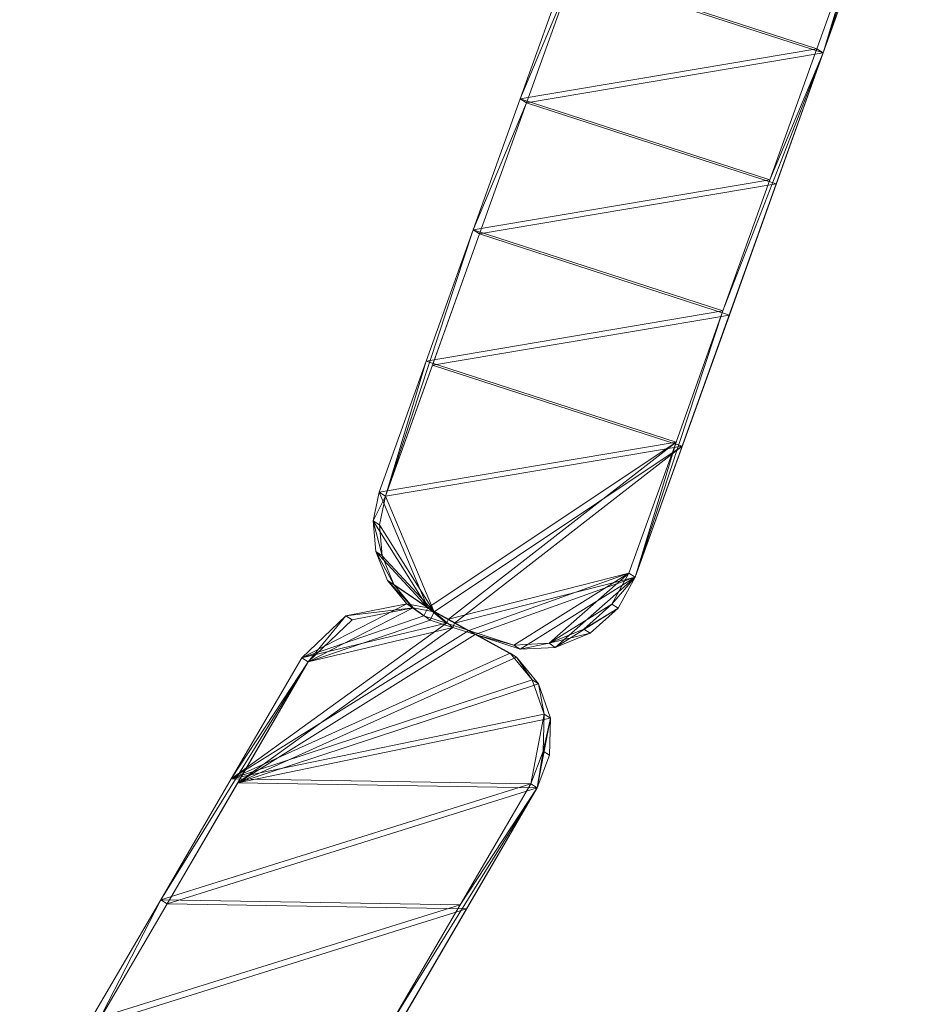
# Model space of a CAD drawing. Units: inches. Extents: x 0 to 329, y 0 to 960.
# Drawn here: x 311 to 313, y 776 to 777 of the extents above; entities that cross this region are included whole.
import ezdxf

# ---------------------------------------------------------------- set-up
doc = ezdxf.new("R2010")
doc.units = ezdxf.units.IN
doc.header["$MEASUREMENT"] = 0
for name, color, linetype in [('CET ACI-color - 8', 8, 'Continuous'), ('CET ACI-color - 9', 9, 'Continuous'), ('CET Default', 7, 'Continuous')]:
    doc.layers.add(name, color=color, linetype=linetype)

# ---------------------------------------------------------------- blocks, each defined once
blk = doc.blocks.new('*C7')
at = {"layer": 'CET ACI-color - 8', "linetype": 'Continuous', "lineweight": 0}
mesh = blk.add_polyface(dxfattribs=at)
corners = [(-22.4085, -4.5167, 47.2441), (-22.404, -4.5081, 0), (-22.0797, -4.6734, 40.9449), (-22.573, -4.4384, 47.2441), (-22.5684, -4.4297, 0), (-22.2395, -4.5864, 0), (-22.7328, -4.3514, 0), (-22.2441, -4.5951, 47.2441), (-22.2183, -4.9838, 40.9449), (-22.2137, -4.9751, 0), (-22.3781, -4.8968, 0), (-22.3827, -4.9055, 47.2441), (-22.2183, -4.9838, 47.2441), (-22.5472, -4.8271, 47.2441), (-22.1744, -4.9965, 47.2441), (-22.1266, -4.9936, 47.2441), (-22.1698, -4.9878, 0), (-22.5426, -4.8184, 0), (-22.122, -4.9849, 0), (-22.876, -4.6704, 40.9449), (-22.7374, -4.36, 47.2441), (-22.707, -4.7401, 0), (-22.7116, -4.7488, 47.2441)]
mesh.append_faces([[corners[k] for k in face] for face in [(0, 1, 2, 0), (12, 14, 8, 12), (14, 16, 8, 14), (8, 16, 9, 8), (15, 14, 12, 15), (18, 9, 16, 18)]])
mesh.append_faces([[corners[k] for k in face] for face in [(13, 8, 19, 13), (19, 8, 17, 19)]], dxfattribs={"vtx0": -1, "vtx1": -1, "vtx2": -1, "vtx3": -1})
mesh.append_faces([[corners[k] for k in face] for face in [(9, 1, 10, 9), (10, 4, 17, 10), (17, 6, 21, 17), (18, 5, 9, 18)]], dxfattribs={"vtx0": -1, "vtx1": -1, "vtx3": -1})
mesh.append_faces([[corners[k] for k in face] for face in [(3, 4, 1, 3), (3, 6, 4, 3), (8, 10, 17, 8), (12, 0, 7, 12), (13, 20, 3, 13), (17, 4, 6, 17), (11, 3, 0, 11), (9, 5, 1, 9), (10, 1, 4, 10)]], dxfattribs={"vtx0": -1, "vtx2": -1, "vtx3": -1})
mesh.append_faces([[corners[k] for k in face] for face in [(14, 15, 16, 14), (0, 3, 1, 0)]], dxfattribs={"vtx1": -1})
mesh.append_faces([[corners[k] for k in face] for face in [(13, 11, 8, 13), (15, 12, 7, 15), (11, 13, 3, 11), (12, 11, 0, 12), (13, 22, 20, 13)]], dxfattribs={"vtx1": -1, "vtx2": -1})
mesh.append_faces([[corners[k] for k in face] for face in [(2, 1, 5, 2), (7, 0, 2, 7), (8, 9, 10, 8), (11, 12, 8, 11), (15, 18, 16, 15)]], dxfattribs={"vtx2": -1})
mesh = blk.add_polyface(dxfattribs=at)
corners = [(-22.0262, -4.8871, 47.2441), (-22.0262, -4.8871, 40.9449), (-22.0512, -4.9429, 47.2441), (-22.0512, -4.9429, 40.9449), (-22.0797, -4.6734, 47.2441), (-22.2441, -4.5951, 47.2441), (-22.0797, -4.6734, 40.9449), (-22.0205, -4.7258, 47.2441), (-22.0159, -4.7171, 0), (-22.0751, -4.6647, 0), (-22.2395, -4.5864, 0), (-22.1266, -4.9936, 47.2441), (-22.0832, -4.9742, 47.2441), (-22.122, -4.9849, 0), (-22.0217, -4.8784, 0), (-22.0786, -4.9655, 0), (-22.0466, -4.9343, 0), (-22.0403, -4.947, 40.9449), (-22.0403, -4.947, 47.2441), (-22.0357, -4.9383, 0), (-22.0295, -4.9836, 0), (-22.0341, -4.9922, 47.2441), (-22.0119, -5.0358, 47.2441), (-22.0192, -4.8571, 47.2441), (-22.0122, -4.8272, 47.2441), (-22.0076, -4.8185, 0), (-22.0146, -4.8485, 0)]
mesh.append_faces([[corners[k] for k in face] for face in [(7, 6, 8, 7), (6, 9, 8, 6), (7, 4, 6, 7), (12, 2, 3, 12), (12, 3, 15, 12), (3, 16, 15, 3), (19, 17, 20, 19), (17, 18, 21, 17), (17, 21, 20, 17)]])
mesh.append_faces([[corners[k] for k in face] for face in [(14, 3, 1, 14), (25, 9, 26, 25), (15, 10, 13, 15), (16, 10, 15, 16), (26, 10, 14, 26), (14, 10, 16, 14)]], dxfattribs={"vtx0": -1, "vtx1": -1, "vtx3": -1})
mesh.append_faces([[corners[k] for k in face] for face in [(1, 3, 2, 1), (1, 17, 19, 1), (23, 5, 4, 23), (26, 9, 10, 26)]], dxfattribs={"vtx0": -1, "vtx2": -1, "vtx3": -1})
mesh.append_faces([[corners[k] for k in face] for face in [(6, 10, 9, 6)]], dxfattribs={"vtx0": -1, "vtx3": -1})
mesh.append_faces([[corners[k] for k in face] for face in [(0, 1, 2, 0), (4, 5, 6, 4), (11, 12, 13, 11), (14, 1, 19, 14)]], dxfattribs={"vtx1": -1})
mesh.append_faces([[corners[k] for k in face] for face in [(1, 0, 17, 1), (23, 0, 5, 23), (24, 23, 4, 24), (2, 12, 5, 2), (0, 2, 5, 0), (12, 11, 5, 12)]], dxfattribs={"vtx1": -1, "vtx2": -1})
mesh.append_faces([[corners[k] for k in face] for face in [(14, 16, 3, 14), (12, 15, 13, 12), (0, 18, 17, 0), (20, 21, 22, 20)]], dxfattribs={"vtx2": -1})
mesh = blk.add_polyface(dxfattribs=at)
corners = [(-22.0159, -4.7171, 0), (-21.9936, -4.795, 0), (-21.9981, -4.8037, 40.9449), (-22.0205, -4.7258, 47.2441), (-21.9701, -4.7761, 47.2441), (-22.0013, -4.8312, 47.2441), (-21.9981, -4.8037, 47.2441), (-21.934, -4.7576, 47.2441), (-21.8565, -4.7556, 47.2441), (-21.8944, -4.751, 47.2441), (-21.9294, -4.749, 0), (-21.9655, -4.7674, 0), (-21.9967, -4.8225, 0), (-21.8898, -4.7423, 0), (-22.0146, -4.8485, 0), (-22.0092, -4.8505, 0), (-22.0076, -4.8185, 0), (-21.8565, -4.7556, 40.9449), (-22.0122, -4.8272, 47.2441), (-21.8519, -4.7469, 0), (-22.0138, -4.8591, 47.2441), (-22.0192, -4.8571, 47.2441), (-21.6814, -4.8023, 47.2441), (-21.6768, -4.7937, 0), (-21.5018, -4.8404, 0), (-22.0797, -4.6734, 47.2441), (-22.0751, -4.6647, 0)]
mesh.append_faces([[corners[k] for k in face] for face in [(0, 1, 2, 0), (0, 2, 3, 0), (3, 2, 6, 3), (11, 4, 2, 11), (9, 13, 17, 9), (4, 6, 2, 4), (17, 13, 19, 17), (2, 1, 11, 2), (8, 9, 17, 8)]])
mesh.append_faces([[corners[k] for k in face] for face in [(4, 5, 6, 4), (8, 5, 9, 8), (12, 14, 15, 12), (6, 5, 18, 6), (1, 26, 16, 1)]], dxfattribs={"vtx0": -1, "vtx1": -1, "vtx3": -1})
mesh.append_faces([[corners[k] for k in face] for face in [(12, 16, 14, 12), (5, 21, 18, 5)]], dxfattribs={"vtx0": -1, "vtx2": -1, "vtx3": -1})
mesh.append_faces([[corners[k] for k in face] for face in [(9, 5, 7, 9), (17, 23, 24, 17), (6, 25, 3, 6)]], dxfattribs={"vtx0": -1, "vtx3": -1})
mesh.append_faces([[corners[k] for k in face] for face in [(7, 5, 4, 7), (10, 11, 12, 10), (9, 7, 13, 9), (7, 4, 10, 7)]], dxfattribs={"vtx1": -1})
mesh.append_faces([[corners[k] for k in face] for face in [(11, 1, 12, 11), (1, 16, 12, 1), (5, 20, 21, 5), (19, 13, 12, 19), (6, 18, 25, 6)]], dxfattribs={"vtx1": -1, "vtx2": -1})
mesh.append_faces([[corners[k] for k in face] for face in [(4, 11, 10, 4), (13, 10, 12, 13), (7, 10, 13, 7), (22, 8, 17, 22), (17, 19, 23, 17), (1, 0, 26, 1)]], dxfattribs={"vtx2": -1})
mesh = blk.add_polyface(dxfattribs=at)
corners = [(-21.5798, -5.1731, 0), (-21.6768, -4.7937, 0), (-21.7549, -5.1264, 0), (-22.0092, -4.8505, 0), (-21.93, -5.0796, 0), (-21.9763, -5.0694, 47.2441), (-22.0119, -5.0358, 47.2441), (-22.0341, -4.9922, 47.2441), (-21.7595, -5.135, 47.2441), (-22.0013, -4.8312, 47.2441), (-21.8565, -4.7556, 47.2441), (-22.0138, -4.8591, 47.2441), (-21.9346, -5.0883, 47.2441), (-22.0295, -4.9836, 0), (-21.9718, -5.0608, 0), (-22.0403, -4.947, 47.2441), (-21.6814, -4.8023, 47.2441), (-21.8519, -4.7469, 0), (-22.0217, -4.8784, 0), (-22.0357, -4.9383, 0), (-21.9967, -4.8225, 0), (-22.0262, -4.8871, 47.2441), (-22.0073, -5.0271, 0), (-22.0192, -4.8571, 47.2441), (-22.0146, -4.8485, 0), (-21.5844, -5.1818, 47.2441), (-21.9346, -5.0883, 40.9449), (-21.2342, -5.2752, 40.9449)]
mesh.append_faces([[corners[k] for k in face] for face in [(5, 6, 7, 5), (14, 13, 22, 14), (5, 12, 26, 5), (26, 4, 14, 26), (5, 26, 14, 5)]])
mesh.append_faces([[corners[k] for k in face] for face in [(8, 9, 10, 8), (2, 17, 20, 2), (26, 27, 0, 26)]], dxfattribs={"vtx0": -1, "vtx1": -1, "vtx2": -1, "vtx3": -1})
mesh.append_faces([[corners[k] for k in face] for face in [(0, 1, 2, 0), (2, 3, 4, 2), (16, 8, 10, 16)]], dxfattribs={"vtx0": -1, "vtx1": -1, "vtx3": -1})
mesh.append_faces([[corners[k] for k in face] for face in [(8, 11, 9, 8), (12, 7, 15, 12), (4, 18, 19, 4), (2, 20, 3, 2), (12, 15, 21, 12), (4, 3, 18, 4), (4, 19, 13, 4), (12, 21, 11, 12), (26, 0, 2, 26)]], dxfattribs={"vtx0": -1, "vtx2": -1, "vtx3": -1})
mesh.append_faces([[corners[k] for k in face] for face in [(4, 13, 14, 4), (3, 24, 18, 3), (13, 6, 22, 13), (26, 2, 4, 26)]], dxfattribs={"vtx0": -1, "vtx3": -1})
mesh.append_faces([[corners[k] for k in face] for face in [(12, 8, 26, 12), (6, 5, 22, 6)]], dxfattribs={"vtx1": -1})
mesh.append_faces([[corners[k] for k in face] for face in [(8, 12, 11, 8), (1, 17, 2, 1), (25, 8, 16, 25), (8, 25, 26, 8)]], dxfattribs={"vtx1": -1, "vtx2": -1})
mesh.append_faces([[corners[k] for k in face] for face in [(11, 21, 23, 11), (12, 5, 7, 12), (5, 14, 22, 5)]], dxfattribs={"vtx2": -1})
mesh = blk.add_polyface(dxfattribs=at)
corners = [(-21.2342, -5.2752, 40.9449), (-20.8795, -5.36, 0), (-21.0546, -5.3133, 0), (-21.2296, -5.2665, 0), (-21.3267, -4.8871, 0), (-21.4047, -5.2198, 0), (-21.3312, -4.8958, 47.2441), (-21.4093, -5.2285, 47.2441), (-21.5063, -4.8491, 47.2441), (-21.5844, -5.1818, 47.2441), (-20.9765, -4.9806, 0), (-21.1516, -4.9338, 0), (-21.2342, -5.2752, 47.2441), (-21.0591, -5.3219, 47.2441), (-21.1562, -4.9425, 47.2441), (-20.9811, -4.9892, 47.2441), (-20.884, -5.3687, 47.2441), (-21.6814, -4.8023, 47.2441), (-21.5018, -4.8404, 0), (-21.8565, -4.7556, 40.9449), (-21.5798, -5.1731, 0), (-21.9346, -5.0883, 40.9449), (-21.6768, -4.7937, 0)]
mesh.append_faces([[corners[k] for k in face] for face in [(16, 1, 0, 16), (8, 19, 18, 8)]])
mesh.append_faces([[corners[k] for k in face] for face in [(9, 0, 21, 9)]], dxfattribs={"vtx0": -1, "vtx1": -1, "vtx2": -1, "vtx3": -1})
mesh.append_faces([[corners[k] for k in face] for face in [(3, 4, 5, 3), (6, 7, 8, 6), (14, 12, 6, 14), (8, 9, 17, 8), (15, 13, 14, 15), (2, 11, 3, 2), (5, 18, 20, 5)]], dxfattribs={"vtx0": -1, "vtx1": -1, "vtx3": -1})
mesh.append_faces([[corners[k] for k in face] for face in [(0, 2, 3, 0), (0, 5, 20, 0), (14, 4, 11, 14), (6, 18, 4, 6), (0, 3, 5, 0), (14, 11, 10, 14)]], dxfattribs={"vtx0": -1, "vtx2": -1, "vtx3": -1})
mesh.append_faces([[corners[k] for k in face] for face in [(8, 17, 19, 8)]], dxfattribs={"vtx1": -1})
mesh.append_faces([[corners[k] for k in face] for face in [(7, 9, 8, 7), (10, 11, 2, 10), (12, 7, 6, 12), (13, 12, 14, 13), (15, 14, 10, 15), (16, 13, 15, 16), (12, 13, 0, 12), (14, 6, 4, 14), (9, 7, 0, 9), (7, 12, 0, 7), (18, 22, 20, 18), (4, 18, 5, 4), (11, 4, 3, 11)]], dxfattribs={"vtx1": -1, "vtx2": -1})
mesh.append_faces([[corners[k] for k in face] for face in [(0, 1, 2, 0), (6, 8, 18, 6), (13, 16, 0, 13)]], dxfattribs={"vtx2": -1})
at = {"layer": 'CET ACI-color - 9', "linetype": 'Continuous', "lineweight": 0}
mesh = blk.add_polyface(dxfattribs=at)
corners = [(-22.4085, -4.5167, 47.2441), (-22.0797, -4.6734, 40.9449), (-22.404, -4.5081, 0), (-22.573, -4.4384, 47.2441), (-22.5684, -4.4297, 0), (-22.2395, -4.5864, 0), (-22.7328, -4.3514, 0), (-22.2441, -4.5951, 47.2441), (-22.2183, -4.9838, 40.9449), (-22.3781, -4.8968, 0), (-22.2137, -4.9751, 0), (-22.3827, -4.9055, 47.2441), (-22.2183, -4.9838, 47.2441), (-22.5472, -4.8271, 47.2441), (-22.1744, -4.9965, 47.2441), (-22.1698, -4.9878, 0), (-22.1266, -4.9936, 47.2441), (-22.5426, -4.8184, 0), (-22.122, -4.9849, 0), (-22.876, -4.6704, 40.9449), (-22.7374, -4.36, 47.2441), (-22.707, -4.7401, 0), (-22.7116, -4.7488, 47.2441)]
mesh.append_faces([[corners[k] for k in face] for face in [(0, 1, 2, 0), (12, 8, 14, 12), (14, 8, 15, 14), (8, 10, 15, 8), (16, 12, 14, 16), (18, 15, 10, 18)]])
mesh.append_faces([[corners[k] for k in face] for face in [(13, 19, 8, 13), (19, 17, 8, 19)]], dxfattribs={"vtx0": -1, "vtx1": -1, "vtx2": -1, "vtx3": -1})
mesh.append_faces([[corners[k] for k in face] for face in [(13, 8, 11, 13), (16, 7, 12, 16), (11, 3, 13, 11), (12, 0, 11, 12), (13, 20, 22, 13)]], dxfattribs={"vtx0": -1, "vtx1": -1, "vtx3": -1})
mesh.append_faces([[corners[k] for k in face] for face in [(3, 2, 4, 3), (3, 4, 6, 3), (8, 17, 9, 8), (12, 7, 0, 12), (13, 3, 20, 13), (17, 6, 4, 17), (11, 0, 3, 11), (10, 2, 5, 10), (9, 4, 2, 9)]], dxfattribs={"vtx0": -1, "vtx2": -1, "vtx3": -1})
mesh.append_faces([[corners[k] for k in face] for face in [(1, 5, 2, 1), (7, 1, 0, 7), (8, 9, 10, 8), (11, 8, 12, 11), (16, 15, 18, 16)]], dxfattribs={"vtx0": -1, "vtx3": -1})
mesh.append_faces([[corners[k] for k in face] for face in [(14, 15, 16, 14), (0, 2, 3, 0)]], dxfattribs={"vtx1": -1})
mesh.append_faces([[corners[k] for k in face] for face in [(10, 9, 2, 10), (9, 17, 4, 9), (17, 21, 6, 17), (18, 10, 5, 18)]], dxfattribs={"vtx1": -1, "vtx2": -1})
mesh = blk.add_polyface(dxfattribs=at)
corners = [(-22.0262, -4.8871, 47.2441), (-22.0512, -4.9429, 47.2441), (-22.0262, -4.8871, 40.9449), (-22.0512, -4.9429, 40.9449), (-22.0797, -4.6734, 47.2441), (-22.0797, -4.6734, 40.9449), (-22.2441, -4.5951, 47.2441), (-22.0205, -4.7258, 47.2441), (-22.0159, -4.7171, 0), (-22.0751, -4.6647, 0), (-22.2395, -4.5864, 0), (-22.1266, -4.9936, 47.2441), (-22.122, -4.9849, 0), (-22.0832, -4.9742, 47.2441), (-22.0217, -4.8784, 0), (-22.0786, -4.9655, 0), (-22.0466, -4.9343, 0), (-22.0403, -4.947, 40.9449), (-22.0403, -4.947, 47.2441), (-22.0357, -4.9383, 0), (-22.0295, -4.9836, 0), (-22.0341, -4.9922, 47.2441), (-22.0119, -5.0358, 47.2441), (-22.0192, -4.8571, 47.2441), (-22.0122, -4.8272, 47.2441), (-22.0076, -4.8185, 0), (-22.0146, -4.8485, 0)]
mesh.append_faces([[corners[k] for k in face] for face in [(7, 8, 5, 7), (5, 8, 9, 5), (7, 5, 4, 7), (13, 3, 1, 13), (13, 15, 3, 13), (3, 15, 16, 3), (19, 20, 17, 19), (17, 21, 18, 17), (17, 20, 21, 17)]])
mesh.append_faces([[corners[k] for k in face] for face in [(2, 17, 0, 2), (23, 6, 0, 23), (24, 4, 23, 24), (1, 6, 13, 1), (0, 6, 1, 0), (13, 6, 11, 13)]], dxfattribs={"vtx0": -1, "vtx1": -1, "vtx3": -1})
mesh.append_faces([[corners[k] for k in face] for face in [(2, 1, 3, 2), (2, 19, 17, 2), (23, 4, 6, 23), (26, 10, 9, 26)]], dxfattribs={"vtx0": -1, "vtx2": -1, "vtx3": -1})
mesh.append_faces([[corners[k] for k in face] for face in [(14, 3, 16, 14), (13, 12, 15, 13), (0, 17, 18, 0), (20, 22, 21, 20)]], dxfattribs={"vtx0": -1, "vtx3": -1})
mesh.append_faces([[corners[k] for k in face] for face in [(0, 1, 2, 0), (4, 5, 6, 4), (11, 12, 13, 11), (14, 19, 2, 14)]], dxfattribs={"vtx1": -1})
mesh.append_faces([[corners[k] for k in face] for face in [(14, 2, 3, 14), (25, 26, 9, 25), (15, 12, 10, 15), (16, 15, 10, 16), (26, 14, 10, 26), (14, 16, 10, 14)]], dxfattribs={"vtx1": -1, "vtx2": -1})
mesh.append_faces([[corners[k] for k in face] for face in [(5, 9, 10, 5)]], dxfattribs={"vtx2": -1})
mesh = blk.add_polyface(dxfattribs=at)
corners = [(-22.0159, -4.7171, 0), (-21.9981, -4.8037, 40.9449), (-21.9936, -4.795, 0), (-22.0205, -4.7258, 47.2441), (-21.9701, -4.7761, 47.2441), (-21.9981, -4.8037, 47.2441), (-22.0013, -4.8312, 47.2441), (-21.934, -4.7576, 47.2441), (-21.8565, -4.7556, 47.2441), (-21.8944, -4.751, 47.2441), (-21.9294, -4.749, 0), (-21.9967, -4.8225, 0), (-21.9655, -4.7674, 0), (-21.8898, -4.7423, 0), (-22.0092, -4.8505, 0), (-22.0146, -4.8485, 0), (-22.0076, -4.8185, 0), (-21.8565, -4.7556, 40.9449), (-22.0122, -4.8272, 47.2441), (-21.8519, -4.7469, 0), (-22.0192, -4.8571, 47.2441), (-22.0138, -4.8591, 47.2441), (-21.6814, -4.8023, 47.2441), (-21.5018, -4.8404, 0), (-21.6768, -4.7937, 0), (-22.0797, -4.6734, 47.2441), (-22.0751, -4.6647, 0)]
mesh.append_faces([[corners[k] for k in face] for face in [(0, 1, 2, 0), (0, 3, 1, 0), (3, 5, 1, 3), (12, 1, 4, 12), (9, 17, 13, 9), (4, 1, 5, 4), (17, 19, 13, 17), (1, 12, 2, 1), (8, 17, 9, 8)]])
mesh.append_faces([[corners[k] for k in face] for face in [(12, 11, 2, 12), (2, 11, 16, 2), (6, 20, 21, 6), (19, 11, 13, 19), (5, 25, 18, 5)]], dxfattribs={"vtx0": -1, "vtx1": -1, "vtx3": -1})
mesh.append_faces([[corners[k] for k in face] for face in [(11, 15, 16, 11), (6, 18, 20, 6)]], dxfattribs={"vtx0": -1, "vtx2": -1, "vtx3": -1})
mesh.append_faces([[corners[k] for k in face] for face in [(4, 10, 12, 4), (13, 11, 10, 13), (7, 13, 10, 7), (22, 17, 8, 22), (17, 24, 19, 17), (2, 26, 0, 2)]], dxfattribs={"vtx0": -1, "vtx3": -1})
mesh.append_faces([[corners[k] for k in face] for face in [(7, 4, 6, 7), (10, 11, 12, 10), (9, 13, 7, 9), (7, 10, 4, 7)]], dxfattribs={"vtx1": -1})
mesh.append_faces([[corners[k] for k in face] for face in [(4, 5, 6, 4), (8, 9, 6, 8), (11, 14, 15, 11), (5, 18, 6, 5), (2, 16, 26, 2)]], dxfattribs={"vtx1": -1, "vtx2": -1})
mesh.append_faces([[corners[k] for k in face] for face in [(9, 7, 6, 9), (17, 23, 24, 17), (5, 3, 25, 5)]], dxfattribs={"vtx2": -1})
mesh = blk.add_polyface(dxfattribs=at)
corners = [(-21.5798, -5.1731, 0), (-21.7549, -5.1264, 0), (-21.6768, -4.7937, 0), (-21.93, -5.0796, 0), (-22.0092, -4.8505, 0), (-21.9763, -5.0694, 47.2441), (-22.0341, -4.9922, 47.2441), (-22.0119, -5.0358, 47.2441), (-21.7595, -5.135, 47.2441), (-21.8565, -4.7556, 47.2441), (-22.0013, -4.8312, 47.2441), (-22.0138, -4.8591, 47.2441), (-21.9346, -5.0883, 47.2441), (-21.9718, -5.0608, 0), (-22.0295, -4.9836, 0), (-22.0403, -4.947, 47.2441), (-21.6814, -4.8023, 47.2441), (-21.8519, -4.7469, 0), (-22.0357, -4.9383, 0), (-22.0217, -4.8784, 0), (-21.9967, -4.8225, 0), (-22.0262, -4.8871, 47.2441), (-22.0073, -5.0271, 0), (-22.0192, -4.8571, 47.2441), (-22.0146, -4.8485, 0), (-21.5844, -5.1818, 47.2441), (-21.9346, -5.0883, 40.9449), (-21.2342, -5.2752, 40.9449)]
mesh.append_faces([[corners[k] for k in face] for face in [(5, 6, 7, 5), (13, 22, 14, 13), (5, 26, 12, 5), (26, 13, 3, 26), (5, 13, 26, 5)]])
mesh.append_faces([[corners[k] for k in face] for face in [(8, 9, 10, 8), (1, 20, 17, 1), (26, 0, 27, 26)]], dxfattribs={"vtx0": -1, "vtx1": -1, "vtx2": -1, "vtx3": -1})
mesh.append_faces([[corners[k] for k in face] for face in [(8, 11, 12, 8), (2, 1, 17, 2), (25, 16, 8, 25), (8, 26, 25, 8)]], dxfattribs={"vtx0": -1, "vtx1": -1, "vtx3": -1})
mesh.append_faces([[corners[k] for k in face] for face in [(8, 10, 11, 8), (12, 15, 6, 12), (3, 18, 19, 3), (1, 4, 20, 1), (12, 21, 15, 12), (3, 19, 4, 3), (3, 14, 18, 3), (12, 11, 21, 12), (26, 1, 0, 26)]], dxfattribs={"vtx0": -1, "vtx2": -1, "vtx3": -1})
mesh.append_faces([[corners[k] for k in face] for face in [(11, 23, 21, 11), (12, 6, 5, 12), (5, 22, 13, 5)]], dxfattribs={"vtx0": -1, "vtx3": -1})
mesh.append_faces([[corners[k] for k in face] for face in [(12, 26, 8, 12), (7, 22, 5, 7)]], dxfattribs={"vtx1": -1})
mesh.append_faces([[corners[k] for k in face] for face in [(0, 1, 2, 0), (1, 3, 4, 1), (16, 9, 8, 16)]], dxfattribs={"vtx1": -1, "vtx2": -1})
mesh.append_faces([[corners[k] for k in face] for face in [(3, 13, 14, 3), (4, 19, 24, 4), (14, 22, 7, 14), (26, 3, 1, 26)]], dxfattribs={"vtx2": -1})
mesh = blk.add_polyface(dxfattribs=at)
corners = [(-21.2342, -5.2752, 40.9449), (-21.0546, -5.3133, 0), (-20.8795, -5.36, 0), (-21.2296, -5.2665, 0), (-21.4047, -5.2198, 0), (-21.3267, -4.8871, 0), (-21.3312, -4.8958, 47.2441), (-21.5063, -4.8491, 47.2441), (-21.4093, -5.2285, 47.2441), (-21.5844, -5.1818, 47.2441), (-20.9765, -4.9806, 0), (-21.1516, -4.9338, 0), (-21.2342, -5.2752, 47.2441), (-21.0591, -5.3219, 47.2441), (-21.1562, -4.9425, 47.2441), (-20.9811, -4.9892, 47.2441), (-20.884, -5.3687, 47.2441), (-21.6814, -4.8023, 47.2441), (-21.5018, -4.8404, 0), (-21.8565, -4.7556, 40.9449), (-21.5798, -5.1731, 0), (-21.9346, -5.0883, 40.9449), (-21.6768, -4.7937, 0)]
mesh.append_faces([[corners[k] for k in face] for face in [(16, 0, 2, 16), (7, 18, 19, 7)]])
mesh.append_faces([[corners[k] for k in face] for face in [(9, 21, 0, 9)]], dxfattribs={"vtx0": -1, "vtx1": -1, "vtx2": -1, "vtx3": -1})
mesh.append_faces([[corners[k] for k in face] for face in [(8, 7, 9, 8), (10, 1, 11, 10), (12, 6, 8, 12), (13, 14, 12, 13), (15, 10, 14, 15), (16, 15, 13, 16), (12, 0, 13, 12), (14, 5, 6, 14), (9, 0, 8, 9), (8, 0, 12, 8), (18, 20, 22, 18), (5, 4, 18, 5), (11, 3, 5, 11)]], dxfattribs={"vtx0": -1, "vtx1": -1, "vtx3": -1})
mesh.append_faces([[corners[k] for k in face] for face in [(0, 3, 1, 0), (0, 20, 4, 0), (14, 11, 5, 14), (6, 5, 18, 6), (0, 4, 3, 0), (14, 10, 11, 14)]], dxfattribs={"vtx0": -1, "vtx2": -1, "vtx3": -1})
mesh.append_faces([[corners[k] for k in face] for face in [(0, 1, 2, 0), (6, 18, 7, 6), (13, 0, 16, 13)]], dxfattribs={"vtx0": -1, "vtx3": -1})
mesh.append_faces([[corners[k] for k in face] for face in [(7, 19, 17, 7)]], dxfattribs={"vtx1": -1})
mesh.append_faces([[corners[k] for k in face] for face in [(3, 4, 5, 3), (6, 7, 8, 6), (14, 6, 12, 14), (7, 17, 9, 7), (15, 14, 13, 15), (1, 3, 11, 1), (4, 20, 18, 4)]], dxfattribs={"vtx1": -1, "vtx2": -1})
blk = doc.blocks.new('*C114')
at = {"layer": 'CET Default', "linetype": 'Continuous', "lineweight": 0, "rotation": 85.22729853890503}
blk.add_blockref('*C7', (540.1924, -2.6993, 0), dxfattribs=at)

msp = doc.modelspace()

# ---------------------------------------------------------------- block references
at = {"layer": 'CET Default', "linetype": 'Continuous', "lineweight": 0}
msp.add_blockref('*C114', (-231.2728, 801.4413), dxfattribs=at)

doc.saveas('drawing.dxf')
